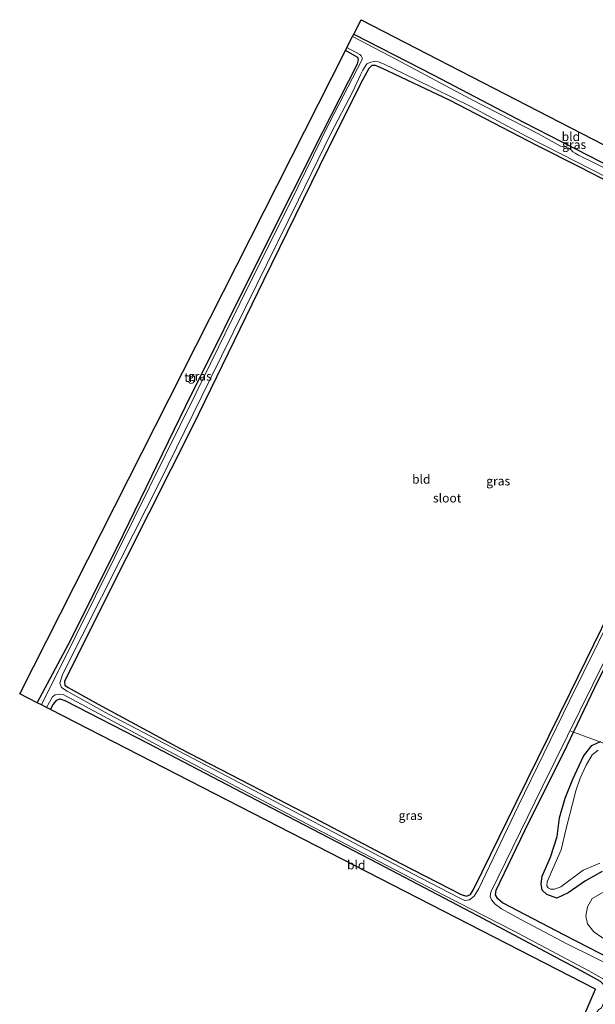
# Model space of a CAD drawing. Units: metres. Extents: x 107951 to 110001, y 531250 to 535231.
# Drawn here: x 108751 to 108914, y 533116 to 533393 of the extents above; entities that cross this region are included whole.
import ezdxf
from ezdxf.enums import TextEntityAlignment as Align

# ---------------------------------------------------------------- set-up
doc = ezdxf.new("R2010")
doc.units = ezdxf.units.M
for name, color, linetype, lineweight in [('B-ME-AL-OVERIG-L-B1', 7, 'Continuous', 18), ('B-ME-GW-INSTEEKWATERGANG-L-B1', 10, 'Continuous', 25), ('B-ME-GW-TEENLIJN-L-B1', 93, 'Continuous', 18), ('B-ME-IE-GRASLAND-GV-B6', 93, 'Continuous', 18), ('B-ME-IE-GRONDWERKLIJN-GROND_INGERICHT-GV-B6', 253, 'Continuous', 18), ('B-ME-KG-KADASTRAAL-OPNAMEDTMGRENS-L-B1', 10, 'Continuous', 25), ('B-ME-OG-WATER-GV-B6', 153, 'Continuous', 18)]:
    doc.layers.add(name, color=color, linetype=linetype, lineweight=lineweight)
doc.styles.add('NLCS-ISO', font='NLCS-ISO.TTF')

msp = doc.modelspace()

# ---------------------------------------------------------------- linework, layer by layer
at = {"layer": 'B-ME-AL-OVERIG-L-B1'}
msp.add_line((108972.31, 533168.14, 0.6), (108906.63, 533192.64, -0.46), dxfattribs=at)
at = {"layer": 'B-ME-GW-INSTEEKWATERGANG-L-B1'}
for points in [[(108845.45, 533389.22, 0.21), (108868.03, 533377.63, 0.21), (108893.26, 533364.41, 0.22), (108904.28, 533358.69, 0.22), (108915.1, 533353.15, 0.22), (108938.69, 533341.42, 0.22), (108962.03, 533329.55, 0.15), (108964.1, 533328.87, 0.11), (108966.42, 533328.81, 0.11), (108967.94, 533329.48, 0.11), (108968.85, 533330.75, 0.1)], [(108756.22, 533200.61, 0.2), (108765.75, 533218.55, 0.18), (108780.51, 533248.14, 0.2), (108798.05, 533284.19, 0.2), (108819.92, 533328.21, 0.15), (108836.73, 533361.68, 0.16), (108846.51, 533380.85, 0.22), (108846.82, 533381.98, 0.22), (108846.57, 533382.62, 0.22), (108843.11, 533384.6, 0.22)], [(108934.38, 533338.67, 0.15), (108909.13, 533351.65, 0.06), (108897.06, 533357.77, 0.16), (108872.61, 533370.49, 0.21), (108853.53, 533379.48, 0.07), (108851.57, 533380.35, 0.06), (108850.54, 533380.32, 0.11), (108849.66, 533379.5, 0.11), (108847.95, 533376.39, 0.11), (108838.01, 533356.57, 0.08), (108819.95, 533319.68, 0.02), (108800.05, 533278.75, 0.05), (108781.4, 533241.56, 0.05), (108764.43, 533207.85, 0.07), (108763.91, 533206.57, 0.07), (108764.02, 533205.59, 0.07), (108764.91, 533204.88, 0.07), (108773.37, 533200.2, 0.07), (108796.53, 533187.73, 0.07), (108816.29, 533177.48, 0.05), (108834.12, 533168.21, 0.03), (108858.69, 533155.26, 0.05), (108875.69, 533146.51, -0.09), (108877.2, 533146.04, -0.08), (108878.3, 533146.51, -0.05), (108879.18, 533147.98, -0.05), (108891.21, 533172.51, 0.03), (108906.56, 533203.57, -0.02), (108924.15, 533239.52, 0.11)], [(108921.85, 533126.33, 0.15), (108904.7, 533135.13, 0.11), (108889.68, 533142.91, 0.17), (108887.41, 533144.15, 0.18), (108886.04, 533145.28, 0.16), (108885.41, 533146.4, 0.15), (108885.62, 533147.78, 0.15), (108893.71, 533164.59, 0.13), (108905.59, 533188.58, 0.13), (108913.34, 533204.75, 0.15), (108919.31, 533216.98, 0.15)], [(108759.94, 533198.7, 0.25), (108760.73, 533200.13, 0.25), (108761.75, 533201.34, 0.23), (108762.57, 533201.71, 0.25), (108763.99, 533201.25, 0.26), (108787.38, 533189.21, 0.33), (108819.92, 533172.16, 0.27), (108852.19, 533155.39, 0.2), (108880.36, 533140.56, 0.11), (108909.61, 533124.97, 0.18)], [(108910.23, 533185.55, 0.06), (108912.52, 533188.57, 0.1), (108914.97, 533189.7, 0.11)], [(108915.43, 533153, 0.16), (108910.8, 533150.34, 0.14), (108905.88, 533147.03, 0.12), (108902.65, 533145.46, 0.1), (108899.89, 533146.51, 0.1), (108898.52, 533147.79, 0.1), (108898.26, 533149.54, 0.08), (108898.58, 533151.72, 0.01), (108900.92, 533157.09, 0.02), (108902.79, 533162.91, 0.1), (108903.48, 533168.16, 0.1), (108905.05, 533173.74, 0.1), (108907.21, 533179.05, 0.09), (108908.98, 533182.94, 0.05), (108910.23, 533185.55, 0.06)], [(108909.61, 533124.97, 0.18), (108914.87, 533122.07, 0.21)]]:
    msp.add_polyline3d(points, dxfattribs=at)
at = {"layer": 'B-ME-GW-TEENLIJN-L-B1'}
msp.add_polyline3d([(108935.49, 533130.96, 0.88), (108936.63, 533133.24, 0.85), (108938.2, 533137.99, 0.79), (108937.68, 533142.03, 0.73), (108935.92, 533145.12, 0.62), (108932.78, 533146.81, 0.58), (108928.48, 533147.57, 0.35), (108922.18, 533147.35, 0.26), (108915.47, 533147.02, 0.11), (108912.68, 533145.38, 0.17), (108911.36, 533143.06, 0.19), (108910.82, 533140.54, 0.2), (108911.37, 533138.25, 0.2), (108913.11, 533136.01, 0.19), (108916.21, 533133.82, 0.21), (108920.15, 533131.46, 0.26), (108924.19, 533130.2, 0.51), (108929.58, 533128.38, 0.65), (108932.01, 533128.68, 0.75), (108933.9, 533129.49, 0.88), (108935.49, 533130.96, 0.88)], dxfattribs=at)
at = {"layer": 'B-ME-IE-GRASLAND-GV-B6'}
for points in [[(108927.43, 533345.95, -0.77), (108908.83, 533355.1, -0.77), (108907.88, 533355.58, -0.77), (108907.23, 533355.99, -0.77), (108906.69, 533356.55, -0.77), (108905.94, 533357.03, -0.77), (108905.02, 533357.41, -0.77), (108903.74, 533357.62, -0.77), (108897.53, 533361.03, -0.77), (108878.29, 533370.93, -0.77), (108857.47, 533382.02, -0.77), (108845.11, 533388.56, -0.77), (108845.45, 533389.22, 0.21), (108868.03, 533377.63, 0.21), (108893.26, 533364.41, 0.22), (108904.28, 533358.69, 0.22), (108915.1, 533353.15, 0.22)], [(108757.4, 533200.01, -0.77), (108756.22, 533200.61, 0.2), (108765.75, 533218.55, 0.18), (108780.51, 533248.14, 0.2), (108798.05, 533284.19, 0.2), (108819.92, 533328.21, 0.15), (108836.73, 533361.68, 0.16), (108846.51, 533380.85, 0.22), (108846.82, 533381.98, 0.22), (108846.57, 533382.62, 0.22), (108843.11, 533384.6, 0.22), (108843.51, 533385.4, -0.77), (108847.11, 533383.43, -0.77), (108847.51, 533383.05, -0.77), (108847.84, 533382.54, -0.77), (108847.85, 533382, -0.77), (108838.37, 533363.88, -0.77), (108827.5, 533341.57, -0.77), (108815.36, 533317.46, -0.77), (108800.98, 533288.05, -0.77), (108783.51, 533252.69, -0.77), (108767.14, 533219.65, -0.77), (108757.4, 533200.01, -0.77)], [(108922.51, 533234.06, -0.77), (108906.28, 533201.14, -0.77), (108891.75, 533171.4, -0.77), (108880.65, 533148.17, -0.77), (108879.34, 533146.09, -0.77), (108878.04, 533145.02, -0.77), (108876.77, 533144.86, -0.77), (108875.17, 533145.54, -0.77), (108864.24, 533151.25, -0.77), (108805.92, 533181.88, -0.77), (108776.34, 533197.42, -0.77), (108764.67, 533203.89, -0.77), (108763.02, 533204.87, -0.77), (108762.6, 533206.13, -0.77), (108763.31, 533208.57, -0.77), (108779.78, 533241.16, -0.77), (108790.7, 533262.72, -0.77), (108804.97, 533291.86, -0.77), (108818.1, 533318.54, -0.77), (108829.89, 533342.49, -0.77), (108838.89, 533360.96, -0.77), (108845.16, 533373.02, -0.77), (108847.36, 533377.68, -0.77), (108847.97, 533379.06, -0.77), (108849.09, 533380.84, -0.77), (108850.28, 533381.26, -0.77), (108851.32, 533381.47, -0.77), (108852.3, 533381.38, -0.77), (108853.63, 533380.94, -0.77), (108863.16, 533376.28, -0.77), (108878.47, 533368.76, -0.77), (108894.04, 533360.38, -0.77), (108908.23, 533353.2, -0.77), (108925.32, 533344.44, -0.77)], [(108934.38, 533338.67, 0.15), (108909.13, 533351.65, 0.06), (108897.06, 533357.77, 0.16), (108872.61, 533370.49, 0.21), (108853.53, 533379.48, 0.07), (108851.57, 533380.35, 0.06), (108850.54, 533380.32, 0.11), (108849.66, 533379.5, 0.11), (108847.95, 533376.39, 0.11), (108838.01, 533356.57, 0.08), (108819.95, 533319.68, 0.02), (108800.05, 533278.75, 0.05), (108781.4, 533241.56, 0.05), (108764.43, 533207.85, 0.07), (108763.91, 533206.57, 0.07), (108764.02, 533205.59, 0.07), (108764.91, 533204.88, 0.07), (108773.37, 533200.2, 0.07), (108796.53, 533187.73, 0.07), (108816.29, 533177.48, 0.05), (108834.12, 533168.21, 0.03), (108858.69, 533155.26, 0.05), (108875.69, 533146.51, -0.09), (108877.2, 533146.04, -0.08), (108878.3, 533146.51, -0.05), (108879.18, 533147.98, -0.05), (108891.21, 533172.51, 0.03), (108906.56, 533203.57, -0.02), (108924.15, 533239.52, 0.11)], [(108919.79, 533125.55, -0.77), (108905.71, 533132.53, -0.77), (108892.55, 533139.5, -0.77), (108887.05, 533142.52, -0.77), (108885.3, 533143.78, -0.77), (108884.29, 533144.99, -0.77), (108883.92, 533145.97, -0.77), (108884.06, 533147.16, -0.77), (108898.61, 533176.99, -0.77), (108919.79, 533219.84, -0.77)], [(108919.31, 533216.98, 0.15), (108913.34, 533204.75, 0.15), (108905.59, 533188.58, 0.13), (108893.71, 533164.59, 0.13), (108885.62, 533147.78, 0.15), (108885.41, 533146.4, 0.15), (108886.04, 533145.28, 0.16), (108887.41, 533144.15, 0.18), (108889.68, 533142.91, 0.17), (108904.7, 533135.13, 0.11), (108921.85, 533126.33, 0.15)], [(108921.85, 533126.33, 0.15), (108904.7, 533135.13, 0.11), (108889.68, 533142.91, 0.17), (108887.41, 533144.15, 0.18), (108886.04, 533145.28, 0.16), (108885.41, 533146.4, 0.15), (108885.62, 533147.78, 0.15), (108893.71, 533164.59, 0.13), (108905.59, 533188.58, 0.13), (108913.34, 533204.75, 0.15), (108919.31, 533216.98, 0.15)], [(108759.94, 533198.7, 0.25), (108758.86, 533199.26, -0.77), (108760.54, 533202.29, -0.77), (108761.27, 533202.87, -0.77), (108762.42, 533203.02, -0.77), (108763.52, 533202.93, -0.77), (108791.34, 533188.03, -0.77), (108832, 533166.53, -0.77), (108870.87, 533146.32, -0.77), (108890.49, 533136.26, -0.77), (108911.69, 533124.99, -0.77), (108916.5, 533122.28, -0.77)], [(108914.87, 533122.07, 0.21), (108909.61, 533124.97, 0.18), (108880.36, 533140.56, 0.11), (108852.19, 533155.39, 0.2), (108819.92, 533172.16, 0.27), (108787.38, 533189.21, 0.33), (108763.99, 533201.25, 0.26), (108762.57, 533201.71, 0.25), (108761.75, 533201.34, 0.23), (108760.73, 533200.13, 0.25), (108759.94, 533198.7, 0.25)], [(108910.23, 533185.55, 0.06), (108912.52, 533188.57, 0.1), (108914.97, 533189.7, 0.11)], [(108914.97, 533189.7, 0.11), (108912.52, 533188.57, 0.1), (108910.23, 533185.55, 0.06)], [(108915.43, 533153, 0.16), (108910.8, 533150.34, 0.14), (108905.88, 533147.03, 0.12), (108902.65, 533145.46, 0.1), (108899.89, 533146.51, 0.1), (108898.52, 533147.79, 0.1), (108898.26, 533149.54, 0.08), (108898.58, 533151.72, 0.01), (108900.92, 533157.09, 0.02), (108902.79, 533162.91, 0.1), (108903.48, 533168.16, 0.1), (108905.05, 533173.74, 0.1), (108907.21, 533179.05, 0.09), (108908.98, 533182.94, 0.05), (108910.23, 533185.55, 0.06)], [(108910.23, 533185.55, 0.06), (108908.98, 533182.94, 0.05), (108907.21, 533179.05, 0.09), (108905.05, 533173.74, 0.1), (108903.48, 533168.16, 0.1), (108902.79, 533162.91, 0.1), (108900.92, 533157.09, 0.02), (108898.58, 533151.72, 0.01), (108898.26, 533149.54, 0.08), (108898.52, 533147.79, 0.1), (108899.89, 533146.51, 0.1), (108902.65, 533145.46, 0.1), (108905.88, 533147.03, 0.12), (108910.8, 533150.34, 0.14), (108915.43, 533153, 0.16)], [(108914.33, 533187.26, -0.56), (108912.69, 533185.96, -0.56), (108910.96, 533183.05, -0.56), (108909.27, 533179.31, -0.56), (108908.06, 533175.78, -0.56), (108907.12, 533172.11, -0.56), (108905.27, 533165.17, -0.56), (108903.9, 533159.14, -0.56), (108901.51, 533153.61, -0.56), (108899.97, 533150.09, -0.56), (108899.87, 533149.01, -0.56), (108900.28, 533148.42, -0.56), (108900.97, 533148.06, -0.56)], [(108900.97, 533148.06, -0.56), (108902.04, 533148.01, -0.56), (108903.82, 533148.73, -0.56), (108910.11, 533153.37, -0.56), (108914.82, 533155.36, -0.56)], [(108935.49, 533130.96, 0.88), (108933.9, 533129.49, 0.88), (108932.01, 533128.68, 0.75), (108929.58, 533128.38, 0.65), (108924.19, 533130.2, 0.51), (108920.15, 533131.46, 0.26), (108916.21, 533133.82, 0.21), (108913.11, 533136.01, 0.19), (108911.37, 533138.25, 0.2), (108910.82, 533140.54, 0.2), (108911.36, 533143.06, 0.19), (108912.68, 533145.38, 0.17), (108915.47, 533147.02, 0.11), (108922.18, 533147.35, 0.26), (108928.48, 533147.57, 0.35), (108932.78, 533146.81, 0.58), (108935.92, 533145.12, 0.62), (108937.68, 533142.03, 0.73), (108938.2, 533137.99, 0.79), (108936.63, 533133.24, 0.85), (108935.49, 533130.96, 0.88)], [(108935.49, 533130.96, 0.88), (108936.63, 533133.24, 0.85), (108938.2, 533137.99, 0.79), (108937.68, 533142.03, 0.73), (108935.92, 533145.12, 0.62), (108932.78, 533146.81, 0.58), (108928.48, 533147.57, 0.35), (108922.18, 533147.35, 0.26), (108915.47, 533147.02, 0.11), (108912.68, 533145.38, 0.17), (108911.36, 533143.06, 0.19), (108910.82, 533140.54, 0.2), (108911.37, 533138.25, 0.2), (108913.11, 533136.01, 0.19), (108916.21, 533133.82, 0.21), (108920.15, 533131.46, 0.26), (108924.19, 533130.2, 0.51), (108929.58, 533128.38, 0.65), (108932.01, 533128.68, 0.75), (108933.9, 533129.49, 0.88), (108935.49, 533130.96, 0.88)]]:
    msp.add_polyline3d(points, dxfattribs=at)
at = {"layer": 'B-ME-IE-GRONDWERKLIJN-GROND_INGERICHT-GV-B6'}
for points in [[(108845.45, 533389.22, 0.21), (108847.49, 533393.27, 0.31), (108968.85, 533330.75, 0.1), (108967.94, 533329.48, 0.11), (108966.42, 533328.81, 0.11), (108964.1, 533328.87, 0.11), (108962.03, 533329.55, 0.15), (108938.69, 533341.42, 0.22), (108915.1, 533353.15, 0.22), (108904.28, 533358.69, 0.22), (108893.26, 533364.41, 0.22), (108868.03, 533377.63, 0.21), (108845.45, 533389.22, 0.21)], [(108843.11, 533384.6, 0.22), (108846.57, 533382.62, 0.22), (108846.82, 533381.98, 0.22), (108846.51, 533380.85, 0.22), (108836.73, 533361.68, 0.16), (108819.92, 533328.21, 0.15), (108798.05, 533284.19, 0.2), (108780.51, 533248.14, 0.2), (108765.75, 533218.55, 0.18), (108756.22, 533200.61, 0.2), (108751.26, 533203.16, 0.12), (108843.11, 533384.6, 0.22)], [(108924.15, 533239.52, 0.11), (108906.56, 533203.57, -0.02), (108891.21, 533172.51, 0.03), (108879.18, 533147.98, -0.05), (108878.3, 533146.51, -0.05), (108877.2, 533146.04, -0.08), (108875.69, 533146.51, -0.09), (108858.69, 533155.26, 0.05), (108834.12, 533168.21, 0.03), (108816.29, 533177.48, 0.05), (108796.53, 533187.73, 0.07), (108773.37, 533200.2, 0.07), (108764.91, 533204.88, 0.07), (108764.02, 533205.59, 0.07), (108763.91, 533206.57, 0.07), (108764.43, 533207.85, 0.07), (108781.4, 533241.56, 0.05), (108800.05, 533278.75, 0.05), (108819.95, 533319.68, 0.02), (108838.01, 533356.57, 0.08), (108847.95, 533376.39, 0.11), (108849.66, 533379.5, 0.11), (108850.54, 533380.32, 0.11), (108851.57, 533380.35, 0.06), (108853.53, 533379.48, 0.07), (108872.61, 533370.49, 0.21), (108897.06, 533357.77, 0.16), (108909.13, 533351.65, 0.06), (108934.38, 533338.67, 0.15)], [(108759.94, 533198.7, 0.25), (108760.73, 533200.13, 0.25), (108761.75, 533201.34, 0.23), (108762.57, 533201.71, 0.25), (108763.99, 533201.25, 0.26), (108787.38, 533189.21, 0.33), (108819.92, 533172.16, 0.27), (108852.19, 533155.39, 0.2), (108880.36, 533140.56, 0.11), (108909.61, 533124.97, 0.18), (108914.87, 533122.07, 0.21), (108916.52, 533120.4, 0.21), (108917.18, 533119.35, 0.21), (108916.81, 533118.01, 0.29), (108915.25, 533114.57, 0.31), (108914.46, 533114, 0.13), (108913.23, 533112.25, 0.05), (108911.3, 533108.11, 0.05), (108907.75, 533099.57, 0.08), (108905.23, 533100.41, 0.1), (108913.59, 533119.87, 0.29), (108759.94, 533198.7, 0.25)]]:
    msp.add_polyline3d(points, dxfattribs=at)
at = {"layer": 'B-ME-KG-KADASTRAAL-OPNAMEDTMGRENS-L-B1'}
msp.add_polyline3d([(108905.23, 533100.41, 0.1), (108913.59, 533119.87, 0.29), (108759.94, 533198.7, 0.25), (108758.86, 533199.26, -0.77), (108757.4, 533200.01, -0.77), (108756.22, 533200.61, 0.2), (108751.26, 533203.16, 0.12), (108843.11, 533384.6, 0.22), (108843.51, 533385.4, -0.77), (108845.11, 533388.56, -0.77), (108845.45, 533389.22, 0.21), (108847.49, 533393.27, 0.31), (108968.85, 533330.75, 0.1)], dxfattribs=at)
at = {"layer": 'B-ME-OG-WATER-GV-B6'}
for points in [[(108916.5, 533122.28, -0.77), (108911.69, 533124.99, -0.77), (108890.49, 533136.26, -0.77), (108870.87, 533146.32, -0.77), (108832, 533166.53, -0.77), (108791.34, 533188.03, -0.77), (108763.52, 533202.93, -0.77), (108762.42, 533203.02, -0.77), (108761.27, 533202.87, -0.77), (108760.54, 533202.29, -0.77), (108758.86, 533199.26, -0.77), (108757.4, 533200.01, -0.77), (108767.14, 533219.65, -0.77), (108783.51, 533252.69, -0.77), (108800.98, 533288.05, -0.77), (108815.36, 533317.46, -0.77), (108827.5, 533341.57, -0.77), (108838.37, 533363.88, -0.77), (108847.85, 533382, -0.77), (108847.84, 533382.54, -0.77), (108847.51, 533383.05, -0.77), (108847.11, 533383.43, -0.77), (108843.51, 533385.4, -0.77), (108845.11, 533388.56, -0.77)], [(108845.11, 533388.56, -0.77), (108857.47, 533382.02, -0.77), (108878.29, 533370.93, -0.77), (108897.53, 533361.03, -0.77), (108903.74, 533357.62, -0.77), (108905.02, 533357.41, -0.77), (108905.94, 533357.03, -0.77), (108906.69, 533356.55, -0.77), (108907.23, 533355.99, -0.77), (108907.88, 533355.58, -0.77), (108908.83, 533355.1, -0.77), (108927.43, 533345.95, -0.77)], [(108925.32, 533344.44, -0.77), (108908.23, 533353.2, -0.77), (108894.04, 533360.38, -0.77), (108878.47, 533368.76, -0.77), (108863.16, 533376.28, -0.77), (108853.63, 533380.94, -0.77), (108852.3, 533381.38, -0.77), (108851.32, 533381.47, -0.77), (108850.28, 533381.26, -0.77), (108849.09, 533380.84, -0.77), (108847.97, 533379.06, -0.77), (108847.36, 533377.68, -0.77), (108845.16, 533373.02, -0.77), (108838.89, 533360.96, -0.77), (108829.89, 533342.49, -0.77), (108818.1, 533318.54, -0.77), (108804.97, 533291.86, -0.77), (108790.7, 533262.72, -0.77), (108779.78, 533241.16, -0.77), (108763.31, 533208.57, -0.77), (108762.6, 533206.13, -0.77), (108763.02, 533204.87, -0.77), (108764.67, 533203.89, -0.77), (108776.34, 533197.42, -0.77), (108805.92, 533181.88, -0.77), (108864.24, 533151.25, -0.77), (108875.17, 533145.54, -0.77), (108876.77, 533144.86, -0.77), (108878.04, 533145.02, -0.77), (108879.34, 533146.09, -0.77), (108880.65, 533148.17, -0.77), (108891.75, 533171.4, -0.77), (108906.28, 533201.14, -0.77), (108922.51, 533234.06, -0.77)], [(108919.79, 533219.84, -0.77), (108898.61, 533176.99, -0.77), (108884.06, 533147.16, -0.77), (108883.92, 533145.97, -0.77), (108884.29, 533144.99, -0.77), (108885.3, 533143.78, -0.77), (108887.05, 533142.52, -0.77), (108892.55, 533139.5, -0.77), (108905.71, 533132.53, -0.77), (108919.79, 533125.55, -0.77)], [(108900.97, 533148.06, -0.56), (108900.28, 533148.42, -0.56), (108899.87, 533149.01, -0.56), (108899.97, 533150.09, -0.56), (108901.51, 533153.61, -0.56), (108903.9, 533159.14, -0.56), (108905.27, 533165.17, -0.56), (108907.12, 533172.11, -0.56), (108908.06, 533175.78, -0.56), (108909.27, 533179.31, -0.56), (108910.96, 533183.05, -0.56), (108912.69, 533185.96, -0.56), (108914.33, 533187.26, -0.56)], [(108914.82, 533155.36, -0.56), (108910.11, 533153.37, -0.56), (108903.82, 533148.73, -0.56), (108902.04, 533148.01, -0.56), (108900.97, 533148.06, -0.56)]]:
    msp.add_polyline3d(points, dxfattribs=at)

# ---------------------------------------------------------------- texts
at = {"layer": 'B-ME-IE-GRASLAND-GV-B6', "ltscale": 0.2, "style": 'NLCS-ISO'}
for p in [(108907.57, 533358.05), (108802.03, 533292.7), (108886.16, 533263.16), (108861.46, 533168.82)]:
    msp.add_text('gras', height=2.5, dxfattribs=at).set_placement(p, align=Align.MIDDLE_CENTER)
at = {"layer": 'B-ME-IE-GRONDWERKLIJN-GROND_INGERICHT-GV-B6', "ltscale": 0.2, "style": 'NLCS-ISO'}
for s, p in [('bld', (108906.65, 533360.29)), ('tn', (108799.33, 533292.36)), ('bld', (108864.47, 533263.64)), ('bld', (108846.13, 533154.86))]:
    msp.add_text(s, height=2.5, dxfattribs=at).set_placement(p, align=Align.MIDDLE_CENTER)
at = {"layer": 'B-ME-OG-WATER-GV-B6', "ltscale": 0.2, "style": 'NLCS-ISO'}
msp.add_text('sloot', height=2.5, dxfattribs=at).set_placement((108871.77, 533258.35), align=Align.MIDDLE_CENTER)

doc.saveas('drawing.dxf')
